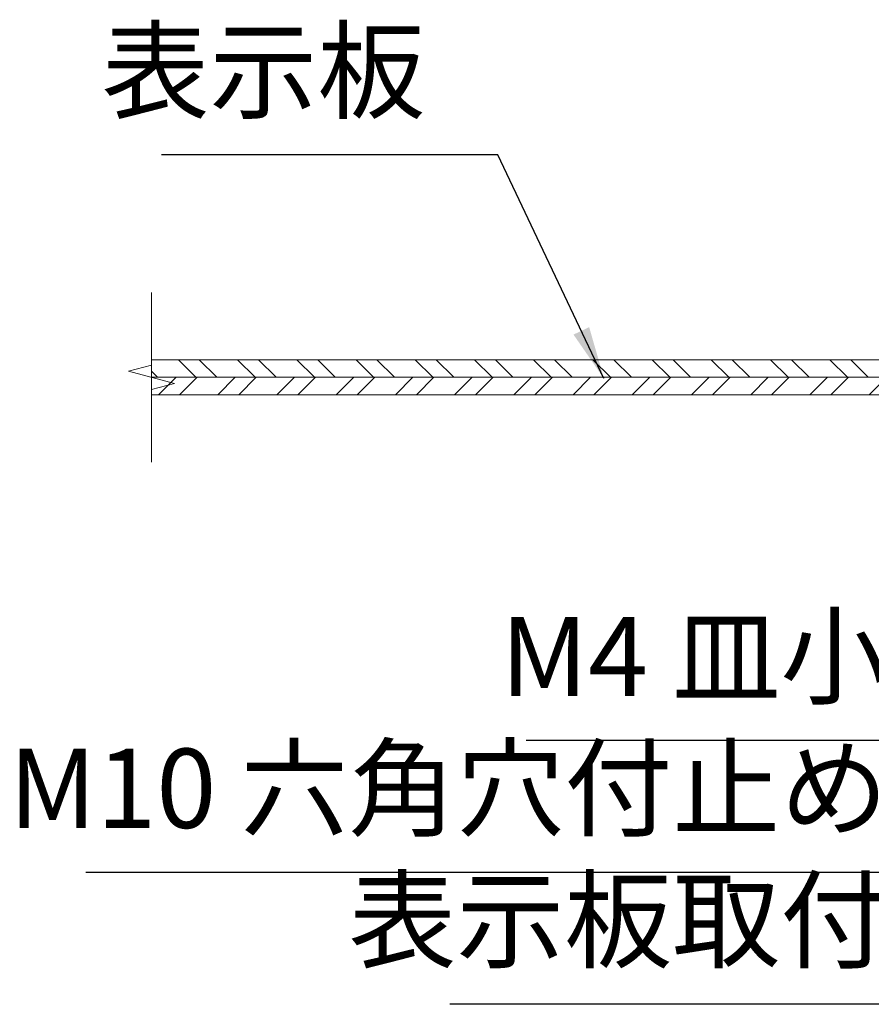
# Model space of a CAD drawing. Extents: x 0 to 8505, y 0 to 5940.
# Drawn here: x 5266 to 5912, y 2716 to 3462 of the extents above; entities that cross this region are included whole.
import ezdxf

# ---------------------------------------------------------------- set-up
doc = ezdxf.new("R2010")
doc.units = 0
doc.header["$LTSCALE"] = 6
doc.linetypes.add('CENTER2', pattern=[28.575, 19.05, -3.175, 3.175, -3.175])
for name, color, linetype, lineweight in [('P005', 91, 'CONTINUOUS', 15), ('P905', 95, 'CONTINUOUS', 5), ('P_1CENTER', 2, 'CONTINUOUS', 15), ('P_2DIM', 6, 'CONTINUOUS', 15)]:
    doc.layers.add(name, color=color, linetype=linetype, lineweight=lineweight)
doc.styles.add('BIGFONT', font='simplex.shx', dxfattribs={"bigfont": 'bigfont.shx'})
doc.dimstyles.new('DIMBIGFONT$7', dxfattribs={"dimtxt": 3, "dimasz": 2, "dimexe": 1.5, "dimexo": 3, "dimgap": 0.75, "dimtad": 1, "dimdec": 1, "dimdsep": 46, "dimtxsty": 'BIGFONT', "dimsah": 1, "dimcen": 0, "dimclrt": 230, "dimadec": 0, "dimazin": 0, "dimtfac": 0.6, "dimtdec": 1, "dimtofl": 0, "dimtmove": 0, "dimatfit": 3, "dimfxl": 0, "dimtvp": 1, "dimtolj": 1, "dimarcsym": 0})

msp = doc.modelspace()

# ---------------------------------------------------------------- hatches: boundary and pattern name
at = {"layer": 'P905', "linetype": 'Continuous'}
h = msp.add_hatch(dxfattribs=at)
h.set_pattern_fill('STEEL', color=256, scale=10, style=0)
h.set_pattern_definition([(135, (12643.977, -9216.708), (22.45064, 22.45064), []), (135, (12643.977, -9200.833), (22.45064, 22.45064), [])])
h.paths.add_polyline_path([(5366.23, 3204.33), (6206.7, 3204.33), (6206.7, 3191), (5366.23, 3191)])
h = msp.add_hatch(dxfattribs=at)
h.set_pattern_fill('STEEL', color=256, scale=10, angle=90, style=0)
h.set_pattern_definition([(45, (12643.977, -9216.708), (22.45064, -22.45064), []), (45, (12659.852, -9216.708), (22.45064, -22.45064), [])])
h.paths.add_polyline_path([(5366.23, 3191), (6206.7, 3191), (6206.7, 3177.67), (5366.23, 3177.67)])

# ---------------------------------------------------------------- linework, layer by layer
at = {"layer": 'P005'}
for points in [[(5366.23, 3204.33), (6206.7, 3204.33), (6206.7, 3191), (5366.23, 3191)], [(5366.23, 3177.67), (6206.7, 3177.67), (6206.7, 3191), (5366.23, 3191)]]:
    msp.add_lwpolyline(points, dxfattribs=at)
at = {"layer": 'P_1CENTER'}
msp.add_line((5366.23, 3126.71), (5366.23, 3255.29), dxfattribs=at)
at = {"layer": 'P_1CENTER', "linetype": 'CENTER2'}
msp.add_line((5366.23, 3191), (7206.7, 3191), dxfattribs=at)
at = {"layer": 'P_1CENTER'}
msp.add_lwpolyline([(5366.23, 3200.31), (5348.85, 3195.66), (5383.61, 3186.34), (5366.23, 3181.69)], dxfattribs=at)

# ---------------------------------------------------------------- texts
at = {"layer": 'P_2DIM', "color": 230, "char_height": 60, "attachment_point": 9, "style": 'BIGFONT'}
for s, insert in [('表示板', (5573.97, 3374.6)), ('M4 皿小ネジ', (6088.58, 2930.65)), ('M10 六角穴付止めネジ', (6088.58, 2830.65)), ('表示板取付金物', (6088.58, 2730.65))]:
    msp.add_mtext(s, dxfattribs=dict(at, insert=insert))

# ---------------------------------------------------------------- leaders
at = {"layer": 'P_2DIM', "annotation_type": 0, "has_hookline": 1, "hookline_direction": 0, "horizontal_direction": (-1, 0, 0)}
for points, override, text_width in [([(5709.32, 3190.04), (5628.97, 3359.6), (5588.97, 3359.6)], {"dimscale": 20, "dimdec": 0, "dimlfac": 0.15, "dimtdec": 0}, 200), ([(6426.45, 3258.03), (6143.58, 2815.65), (6103.58, 2815.65)], {"dimscale": 20, "dimlfac": 0.15}, 772), ([(6077.36, 3227.77), (6143.58, 2915.65), (6103.58, 2915.65)], {"dimscale": 20, "dimlfac": 0.15}, 438.29), ([(6410.2, 3133.58), (6143.58, 2715.65), (6103.58, 2715.65)], {"dimscale": 20, "dimlfac": 0.15}, 496)]:
    msp.add_leader(points, dimstyle='DIMBIGFONT$7', override=override, dxfattribs=dict(at, text_width=text_width))

doc.saveas('drawing.dxf')
